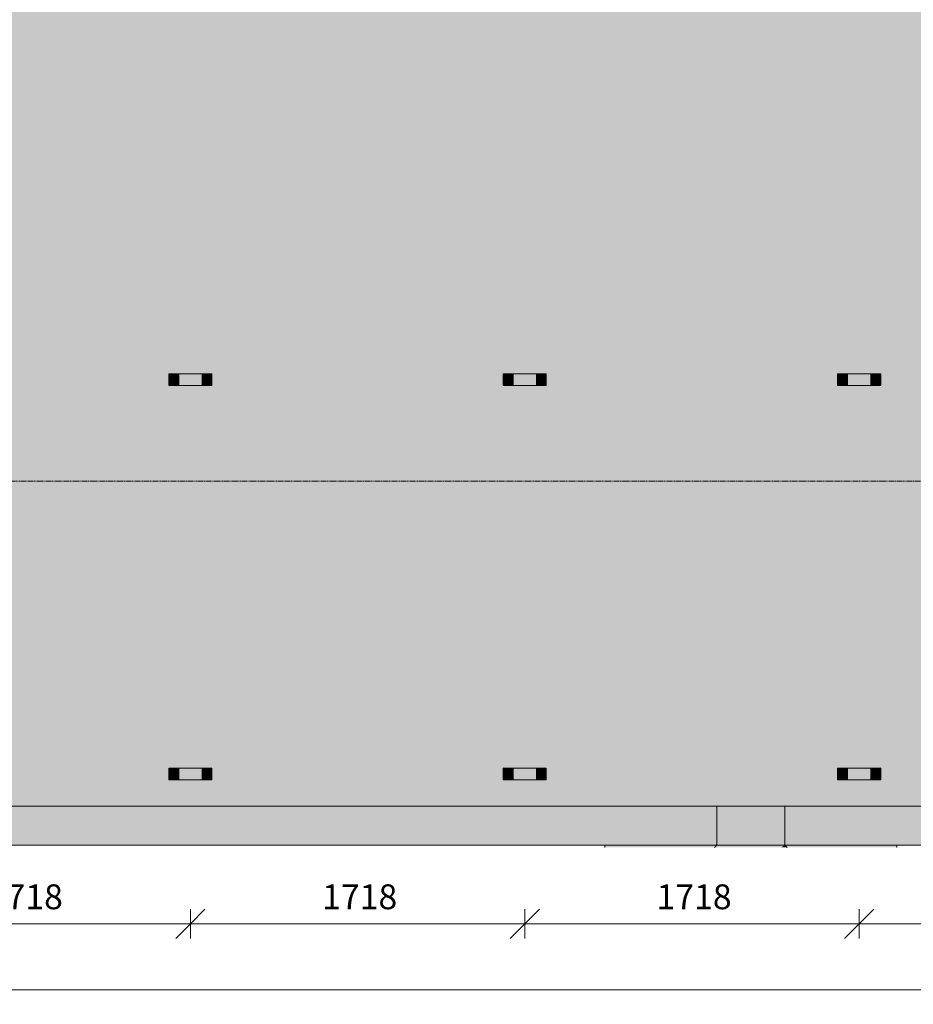
# Model space of a CAD drawing. Units: millimetres. Extents: x 149369 to 229501, y -28738 to 94048.
# Drawn here: x 219704 to 224294, y -28738 to -23682 of the extents above; entities that cross this region are included whole.
import ezdxf

# ---------------------------------------------------------------- set-up
doc = ezdxf.new("R2010")
doc.units = ezdxf.units.MM
doc.linetypes.add('Centro 6 mm', pattern=[13.2, 6, -2.4, 2.4, -2.4])
for name, color, linetype, lineweight, true_color in [('A-COLS', 7, 'Continuous', 5, 0x3f403f), ('A-GENM', 7, 'Continuous', 5, 0x3f403f), ('fundação', 7, 'Continuous', 5, 0x3f403f), ('Pilares Estruturais', 7, 'Continuous', 5, 0x3f403f), ('Piso', 7, 'Continuous', 5, 0x3f403f), ('Quadro Estrutural', 7, 'Continuous', 5, 0x3f403f)]:
    doc.layers.add(name, color=color, linetype=linetype, lineweight=lineweight, true_color=true_color)
for name, color, linetype, lineweight in [('Cortes', 7, 'Continuous', 5), ('cotas', 7, 'Continuous', 5), ('cotas-75', 7, 'Continuous', 5)]:
    doc.layers.add(name, color=color, linetype=linetype, lineweight=lineweight)
doc.styles.add('Figtree Medium', font='txt', dxfattribs={"height": 127.5})
doc.dimstyles.new('Figtree_Medium_-_1_7mm_-_Line', dxfattribs={"dimscale": 304.8, "dimtxt": 147.037136, "dimasz": 0.492126, "dimexe": 0.246063, "dimexo": 0.0625, "dimgap": 0.123031, "dimtad": 1, "dimdec": 0, "dimdsep": 46, "dimtxsty": 'Figtree Medium', "dimblk1": 'OBLIQUE', "dimblk2": 'OBLIQUE', "dimsah": 1, "dimcen": 0.09, "dimazin": 0, "dimtfac": 1, "dimtdec": 4, "dimtix": 1, "dimtmove": 0, "dimatfit": 3, "dimfxl": 0.246063, "dimfxlon": 1, "dimtvp": 1, "dimtolj": 1, "dimtzin": 0, "dimlwd": 5, "dimlwe": 5, "dimarcsym": 2})

# ---------------------------------------------------------------- blocks, each defined once
blk = doc.blocks.new('Family - VC220-296823-PLANTA DE LOCAÇÃO DOS PONTALETES - NÍVEL 3_65m - T_E_C_')
at = {"layer": 'Quadro Estrutural', "lineweight": 18, "true_color": 0x3d3d3d}
blk.add_hatch(color=250, dxfattribs=at).paths.add_polyline_path([(-487, -100), (2251, -100), (2251, 100), (-2251, 100), (-2251, -100), (-905.9, -100)])
at = {"layer": 'Quadro Estrutural', "color": 9, "lineweight": 18, "true_color": 0xbfbfbf}
for p, q in [((-2251, 100), (2251, 100)), ((2251, -100), (-2251, -100))]:
    blk.add_line(p, q, dxfattribs=at)
blk = doc.blocks.new('Family - VC220-296825-PLANTA DE LOCAÇÃO DOS PONTALETES - NÍVEL 3_65m - T_E_C_')
at = {"layer": 'Quadro Estrutural', "lineweight": 18, "true_color": 0x3d3d3d}
blk.add_hatch(color=250, dxfattribs=at).paths.add_polyline_path([(-23.4, -100), (1124.5, -100), (1124.5, 100), (-1124.5, 100), (-1124.5, -100), (-266, -100)])
at = {"layer": 'Quadro Estrutural', "color": 9, "lineweight": 18, "true_color": 0xbfbfbf}
for p, q in [((-1124.5, 100), (1124.5, 100)), ((1124.5, -100), (-1124.5, -100))]:
    blk.add_line(p, q, dxfattribs=at)
blk = doc.blocks.new('Family - L225-296913-PLANTA DE LOCAÇÃO DOS PONTALETES - NÍVEL 3_65m - T_E_C_')
at = {"layer": 'Piso', "lineweight": 18, "true_color": 0xc3c3c3}
h = blk.add_hatch(color=9, dxfattribs=at)
h.paths.add_polyline_path([(-3700.5, -2600), (3700.5, -2600), (3700.5, 2600), (-3699.6, 2600), (-3699.9, 1645.5), (-3508.7, 1645.5), (-3508.7, 1585.5), (-3700, 1585.5), (-3700.5, -379.7), (-3508.7, -379.7), (-3508.7, -439.7), (-3700.5, -439.7), (-3700.5, -2405), (-3508.7, -2405), (-3508.7, -2465), (-3700.5, -2465), (-3700.5, -2497.6)])
h.paths.add_polyline_path([(3187.3, -2465), (3139.7, -2465), (3139.7, -2405), (3361.3, -2405), (3361.3, -2465), (3190.5, -2465)])
h.paths.add_polyline_path([(1643.8, -2465), (1422.2, -2465), (1422.2, -2405), (1643.8, -2405)])
h.paths.add_polyline_path([(-295.3, -2465), (-295.3, -2405), (-73.7, -2405), (-73.7, -2465), (-260.9, -2465)])
h.paths.add_polyline_path([(-1831.8, -2465), (-2012.8, -2465), (-2012.8, -2405), (-1791.2, -2405), (-1791.2, -2465)])
h.paths.add_polyline_path([(3139.7, -439.7), (3139.7, -379.7), (3361.3, -379.7), (3361.3, -439.7), (3187.3, -439.7)])
h.paths.add_polyline_path([(1643.8, -439.7), (1422.2, -439.7), (1422.2, -379.7), (1643.8, -379.7)])
h.paths.add_polyline_path([(-73.7, -439.7), (-295.3, -439.7), (-295.3, -379.7), (-73.7, -379.7)])
h.paths.add_polyline_path([(-1842, -439.7), (-2012.8, -439.7), (-2012.8, -379.7), (-1791.2, -379.7), (-1791.2, -439.7), (-1838.8, -439.7)])
h.paths.add_polyline_path([(-247.7, 1585.5), (-295.3, 1585.5), (-295.3, 1645.5), (-73.7, 1645.5), (-73.7, 1585.5), (-244.5, 1585.5)])
h.paths.add_polyline_path([(3361.3, 1585.5), (3139.7, 1585.5), (3139.7, 1645.5), (3361.3, 1645.5)])
h.paths.add_polyline_path([(1422.2, 1585.5), (1422.2, 1645.5), (1643.8, 1645.5), (1643.8, 1585.5), (1469.8, 1585.5)])
h.paths.add_polyline_path([(-1936.5, 1585.5), (-2012.8, 1585.5), (-2012.8, 1645.5), (-1791.2, 1645.5), (-1791.2, 1585.5), (-1842, 1585.5)])
at = {"layer": 'Piso', "color": 9, "lineweight": 18, "true_color": 0xbfbfbf}
for p, q in [((801.4, -2600), (-3700.5, -2600)), ((3400.5, -2600), (1151.4, -2600))]:
    blk.add_line(p, q, dxfattribs=at)
blk = doc.blocks.new('Family - P58-297191-PLANTA DE LOCAÇÃO DOS PONTALETES - NÍVEL 3_65m - T_E_C_')
at = {"layer": 'Pilares Estruturais', "lineweight": 18, "true_color": 0x7f7f7f}
blk.add_hatch(color=8, dxfattribs=at).paths.add_polyline_path([(-175, -100), (175, -100), (175, 100), (-175, 100)])
at = {"layer": 'Pilares Estruturais', "color": 9, "lineweight": 18, "true_color": 0xbfbfbf}
for p, q in [((175, 100), (-175, 100)), ((-175, 100), (-175, -100)), ((175, -100), (175, 100)), ((-175, -100), (175, -100))]:
    blk.add_line(p, q, dxfattribs=at)
blk = doc.blocks.new('Family - P58-298648-PLANTA DE LOCAÇÃO DOS PONTALETES - NÍVEL 3_65m - T_E_C_')
at = {"layer": 'Pilares Estruturais', "color": 9, "lineweight": 18, "true_color": 0xbfbfbf}
for p, q in [((175, 100), (-175, 100)), ((-175, 100), (-175, -100)), ((175, -100), (175, 100)), ((-175, -100), (175, -100))]:
    blk.add_line(p, q, dxfattribs=at)
blk = doc.blocks.new('Family - P58-297617-PLANTA DE LOCAÇÃO DOS PONTALETES - NÍVEL 3_65m - T_E_C_')
at = {"layer": 'Pilares Estruturais', "lineweight": 18, "true_color": 0x00ce7c}
for points in [[(175, 100), (175, 100), (73.6, 100)], [(-750, -111.1), (-186.6, -111.1), (-175, -100), (-750, -100)], [(73.6, -111.1), (156.3, -111.1), (175, -100), (-175, -100), (-186.6, -111.1), (-175, -111.1)], [(175, -111.1), (186.6, -111.1), (175, -100), (156.3, -111.1)], [(193.6, -111.1), (336.9, -111.1), (328.3, -100), (175, -100), (186.6, -111.1)], [(336.9, -111.1), (750, -111.1), (750, -100), (328.3, -100)]]:
    blk.add_hatch(color=112, dxfattribs=at).paths.add_polyline_path(points)
at = {"layer": 'Pilares Estruturais', "color": 253, "lineweight": 18, "true_color": 0xaaaaaa}
for p, q in [((-750, -111.1), (-750, -100)), ((-750, -100), (-750, -111.1)), ((-186.6, -111.1), (-175, -100)), ((186.6, -111.1), (175, -100)), ((750, -100), (750, -111.1)), ((750, -111.1), (750, -100))]:
    blk.add_line(p, q, dxfattribs=at)
blk = doc.blocks.new('IFC-EST-UBS-PORTE-2_IFC-2-PLANTA DE LOCAÇÃO DOS PONTALETES - NÍVEL 3_65m - T_E_C_')
at = {"layer": 'A-COLS', "color": 253, "lineweight": 18, "true_color": 0xaaaaaa}
blk.add_blockref('Family - P58-298648-PLANTA DE LOCAÇÃO DOS PONTALETES - NÍVEL 3_65m - T_E_C_', (250451, -27820.6), dxfattribs=at)
at = {"layer": 'fundação', "color": 253, "lineweight": 18, "true_color": 0xaaaaaa}
blk.add_blockref('Family - P58-297617-PLANTA DE LOCAÇÃO DOS PONTALETES - NÍVEL 3_65m - T_E_C_', (250451, -27820.6), dxfattribs=at)
at = {"layer": 'Pilares Estruturais', "color": 253, "lineweight": 18, "true_color": 0xaaaaaa}
blk.add_blockref('Family - P58-297191-PLANTA DE LOCAÇÃO DOS PONTALETES - NÍVEL 3_65m - T_E_C_', (250451, -27820.6), dxfattribs=at)
at = {"layer": 'Piso', "color": 253, "lineweight": 18, "true_color": 0xaaaaaa}
blk.add_blockref('Family - L225-296913-PLANTA DE LOCAÇÃO DOS PONTALETES - NÍVEL 3_65m - T_E_C_', (249474.55, -25120.55), dxfattribs=at)
at = {"layer": 'Quadro Estrutural', "color": 253, "lineweight": 18, "true_color": 0xaaaaaa}
for name, p in [('Family - VC220-296823-PLANTA DE LOCAÇÃO DOS PONTALETES - NÍVEL 3_65m - T_E_C_', (248025, -27820.6)), ('Family - VC220-296825-PLANTA DE LOCAÇÃO DOS PONTALETES - NÍVEL 3_65m - T_E_C_', (251750.55, -27820.6))]:
    blk.add_blockref(name, p, dxfattribs=at)
blk = doc.blocks.new('Viga L - 2_x1_8_-2419488-PLANTA DE LOCAÇÃO DOS PONTALETES - NÍVEL 3_65m - T_E_C_')
at = {"layer": 'Quadro Estrutural', "true_color": 0x808281}
blk.add_hatch(color=8, dxfattribs=at).paths.add_polyline_path([(247635.7, -27585.6), (247635.7, -27525.6), (247632.5, -27525.6), (247632.5, -27585.6)])
h = blk.add_hatch(color=8, dxfattribs=at)
h.paths.add_polyline_path([(247653.3, -27585.6), (247683.3, -27585.6), (247683.3, -27525.6), (247635.7, -27525.6), (247635.7, -27585.6), (247652, -27585.6)])
h.paths.add_polyline_path([(247658.8, -27569.9), (247653.3, -27568.6), (247652, -27568.1), (247647.8, -27564.1), (247647, -27563.1), (247645.4, -27557.8), (247645.2, -27556.3), (247645.6, -27552.8), (247647.8, -27548.5), (247649.2, -27546.7), (247654.7, -27543.4), (247657.3, -27543), (247660.2, -27543), (247664.2, -27544), (247665.5, -27544.6), (247669.7, -27548.5), (247670.5, -27549.6), (247671.9, -27552.8), (247672.1, -27557.8), (247671.9, -27559.9), (247669.7, -27564.1), (247668.3, -27565.9), (247663.1, -27569.1), (247660.2, -27569.7)])
h.paths.add_polyline_path([(247658.8, -27561.3), (247662, -27560.1), (247663.3, -27558.2), (247663.7, -27555.7), (247662.5, -27553.1), (247660.3, -27551.6), (247658.8, -27551.3), (247655.8, -27552.3), (247654.4, -27553.8), (247653.8, -27557), (247654.7, -27559.3), (247656.9, -27560.9), (247658.1, -27561.3)])
h.paths.add_polyline_path([(247658.8, -27561.1), (247656.2, -27559.9), (247654.6, -27557.8), (247655.2, -27553.5), (247657.5, -27551.8), (247662.1, -27553), (247663.1, -27556.1), (247661.1, -27560.3), (247660, -27560.9)])
at = {"layer": 'Quadro Estrutural'}
for p, q in [((247632.5, -27525.6), (247635.7, -27525.6)), ((247635.7, -27525.6), (247683.3, -27525.6)), ((247635.7, -27585.6), (247635.7, -27525.6)), ((247683.3, -27525.6), (247683.3, -27585.6)), ((247635.7, -27585.6), (247632.5, -27585.6)), ((247683.3, -27585.6), (247635.7, -27585.6))]:
    blk.add_line(p, q, dxfattribs=at)
blk = doc.blocks.new('Viga L - 2_x1_8_-2419717-PLANTA DE LOCAÇÃO DOS PONTALETES - NÍVEL 3_65m - T_E_C_')
at = {"layer": 'Quadro Estrutural', "true_color": 0x808281}
h = blk.add_hatch(color=8, dxfattribs=at)
h.paths.add_polyline_path([(247461.7, -27585.6), (247509.4, -27585.6), (247509.4, -27525.6), (247461.7, -27525.6), (247461.7, -27557.8)])
h.paths.add_polyline_path([(247486.3, -27569.9), (247480.8, -27568.6), (247479.5, -27568.1), (247475.3, -27564.1), (247474.6, -27563.1), (247472.9, -27557.8), (247472.7, -27556.3), (247473.2, -27552.8), (247475.3, -27548.5), (247476.7, -27546.7), (247482.3, -27543.4), (247484.8, -27543), (247489.2, -27543.1), (247491.8, -27544), (247493.1, -27544.6), (247497.3, -27548.5), (247498.1, -27549.6), (247499.4, -27552.8), (247499.7, -27557.8), (247499.4, -27559.9), (247497.3, -27564.1), (247495.9, -27565.9), (247490.6, -27569.1), (247487.8, -27569.7)])
h.paths.add_polyline_path([(247486.3, -27561.3), (247489.6, -27560.1), (247490.6, -27558.8), (247491.2, -27555.7), (247490.3, -27553.4), (247488.8, -27552), (247486.3, -27551.3), (247483.4, -27552.3), (247481.7, -27554.5), (247481.4, -27557.3), (247482.4, -27559.4), (247484.4, -27560.9), (247485.6, -27561.3)])
h.paths.add_polyline_path([(247486.3, -27561.1), (247483.3, -27559.9), (247482.6, -27558.8), (247481.7, -27555.1), (247483.8, -27552.6), (247486.3, -27551.6), (247490.4, -27554), (247489.8, -27559.2), (247487.4, -27560.9)])
blk.add_hatch(color=8, dxfattribs=at).paths.add_polyline_path([(247512.5, -27585.6), (247512.5, -27525.6), (247509.4, -27525.6), (247509.4, -27585.6)])
at = {"layer": 'Quadro Estrutural'}
for p, q in [((247461.7, -27525.6), (247509.4, -27525.6)), ((247461.7, -27585.6), (247461.7, -27525.6)), ((247509.4, -27525.6), (247512.5, -27525.6)), ((247509.4, -27525.6), (247509.4, -27585.6)), ((247509.4, -27585.6), (247461.7, -27585.6)), ((247512.5, -27585.6), (247509.4, -27585.6))]:
    blk.add_line(p, q, dxfattribs=at)
blk = doc.blocks.new('Chumbador 02 - ø3_8-1666703-PLANTA DE LOCAÇÃO DOS PONTALETES - NÍVEL 3_65m - T_E_C_')
at = {"layer": 'A-GENM', "true_color": 0x808281}
h = blk.add_hatch(color=8, dxfattribs=at)
h.paths.add_polyline_path([(13.6, 0), (12.3, 5.5), (11.4, 7.2), (7.8, 11), (6.8, 11.8), (3.5, 13.1), (0, 13.6), (-3.5, 13.1), (-7.8, 11), (-9.6, 9.6), (-12.9, 4), (-13.4, 1.5), (-13.2, -2.8), (-12.3, -5.5), (-11.8, -6.8), (-7.8, -11), (-6.8, -11.8), (-3.5, -13.1), (0, -13.6), (3.5, -13.1), (7.8, -11), (11.4, -7.2), (12.8, -4.3), (13.2, -2.8)])
h.paths.add_polyline_path([(9.5, -1.3), (9.5, -5.5), (0, -11), (-9.5, -4.9), (-9, 5.8), (0.5, 10.7), (9.5, 4.9), (9.5, -0.7)])
h = blk.add_hatch(color=8, dxfattribs=at)
h.paths.add_polyline_path([(9.5, -4.3), (9.5, 5.5), (0, 11), (-9.5, 5.5), (-9.5, -5.5), (0, -11), (9.5, -5.5)])
h.paths.add_polyline_path([(5, 0), (4, -2.9), (2.5, -4.3), (-0.6, -4.9), (-2.9, -4), (-4.6, -1.9), (-5, 0), (-4, 2.9), (-1.9, 4.6), (0.6, 4.9), (3, 3.9), (4.6, 1.9), (4.8, 1.3)])
blk.add_hatch(color=8, dxfattribs=at).paths.add_polyline_path([(4.8, 0), (3.5, 3.1), (2.5, 3.6), (-2.2, 4), (-4.1, 2.4), (-4.6, -1.2), (-2.4, -4.1), (2.8, -3.5), (4.6, -1.2)])
at = {"layer": 'A-GENM'}
for p, q in [((0, 11), (-9.5, 5.5)), ((-9.5, 5.5), (-9.5, -5.5)), ((9.5, 5.5), (0, 11)), ((9.5, -5.5), (9.5, 5.5)), ((-9.5, -5.5), (0, -11)), ((0, -11), (9.5, -5.5))]:
    blk.add_line(p, q, dxfattribs=at)
for radius, start, end in [(13.6, 360, 180), (5, 0, 180), (4.75, 360, 180), (13.6, 180, 360), (5, 180, 0), (4.75, 180, 360)]:
    blk.add_arc((0, 0), radius, start, end, dxfattribs=at)
blk = doc.blocks.new('Chumbador 02 - ø3_8-2420184-PLANTA DE LOCAÇÃO DOS PONTALETES - NÍVEL 3_65m - T_E_C_')
at = {"layer": 'A-GENM', "true_color": 0x808281}
h = blk.add_hatch(color=8, dxfattribs=at)
h.paths.add_polyline_path([(13.6, 0), (12.3, 5.5), (11.4, 7.2), (7.8, 11), (6.8, 11.8), (3.5, 13.1), (0, 13.6), (-3.5, 13.1), (-7.8, 11), (-9.6, 9.6), (-12.9, 4), (-13.2, 2.8), (-13.4, -1.5), (-12.3, -5.5), (-11.8, -6.8), (-7.8, -11), (-6.8, -11.8), (-3.5, -13.1), (0, -13.6), (3.5, -13.1), (7.8, -11), (11.4, -7.2), (12.8, -4.3), (13.4, -1.5)])
h.paths.add_polyline_path([(9.5, 0), (9.5, -5.5), (0, -11), (-9.5, -4.9), (-9, 5.8), (0.5, 10.7), (9.5, 5.5), (9.5, 0.7)])
h = blk.add_hatch(color=8, dxfattribs=at)
h.paths.add_polyline_path([(9.5, 2.4), (9.5, 5.5), (0, 11), (-9.5, 5.5), (-9.5, -5.5), (0, -11), (9.5, -5.5), (9.5, -4.3)])
h.paths.add_polyline_path([(5, 0), (4, -2.9), (2.5, -4.3), (-0.6, -4.9), (-3.3, -3.7), (-4.3, -2.5), (-5, 0), (-4, 2.9), (-2.5, 4.3), (0.6, 4.9), (2.9, 4), (4.6, 1.9), (4.9, 0.6)])
blk.add_hatch(color=8, dxfattribs=at).paths.add_polyline_path([(4.8, 0), (4, 2), (2.4, 4.1), (-2.4, 4), (-4.7, 0), (-2.2, -4), (0, -4.7), (4, -2.2), (4.6, -1.2)])
at = {"layer": 'A-GENM'}
for p, q in [((0, 11), (-9.5, 5.5)), ((-9.5, 5.5), (-9.5, -5.5)), ((9.5, 5.5), (0, 11)), ((9.5, -5.5), (9.5, 5.5)), ((-9.5, -5.5), (0, -11)), ((0, -11), (9.5, -5.5))]:
    blk.add_line(p, q, dxfattribs=at)
for radius, start, end in [(13.6, 0, 180), (13.6, 180, 360), (5, 0, 180), (5, 180, 360), (4.75, 0, 180), (4.75, 180, 360)]:
    blk.add_arc((0, 0), radius, start, end, dxfattribs=at)
blk = doc.blocks.new('DIMBLOCK60-PLANTA DE LOCAÇÃO DOS PONTALETES - NÍVEL 3_65m - T_E_C_')
at = {"layer": 'cotas-75', "color": 250, "true_color": 0x3f403f, "transparency": 16777216}
for p, q in [((218862.8, -28324.2), (218937.8, -28249.2)), ((218862.8, -28324.2), (218862.8, -28249.2)), ((220580.3, -28324.2), (220655.3, -28249.2)), ((220580.3, -28324.2), (220580.3, -28249.2)), ((218862.8, -28324.2), (218787.8, -28399.2)), ((218862.8, -28324.2), (220580.3, -28324.2)), ((218862.8, -28324.2), (218862.8, -28399.2)), ((220580.3, -28324.2), (220505.3, -28399.2)), ((220580.3, -28324.2), (220580.3, -28399.2))]:
    blk.add_line(p, q, dxfattribs=at)
at = {"layer": 'cotas-75', "color": 0, "transparency": 16777216, "insert": (219539.4, -28121.9), "char_height": 127.5, "width": 437.161, "attachment_point": 1, "line_spacing_factor": 1.032745, "style": 'Figtree Medium'}
blk.add_mtext('1718', dxfattribs=at)
blk = doc.blocks.new('_Oblique')
at = {"color": 0, "linetype": 'ByBlock', "lineweight": -2}
blk.add_line((-0.5, -0.5), (0.5, 0.5), dxfattribs=at)
blk = doc.blocks.new('DIMBLOCK61-PLANTA DE LOCAÇÃO DOS PONTALETES - NÍVEL 3_65m - T_E_C_')
at = {"layer": 'cotas-75', "color": 250, "true_color": 0x3f403f, "transparency": 16777216}
for p, q in [((220580.3, -28324.2), (220655.3, -28249.2)), ((220580.3, -28324.2), (220580.3, -28249.2)), ((222297.8, -28324.2), (222372.8, -28249.2)), ((222297.8, -28324.2), (222297.8, -28249.2)), ((220580.3, -28324.2), (220505.3, -28399.2)), ((220580.3, -28324.2), (222297.8, -28324.2)), ((220580.3, -28324.2), (220580.3, -28399.2)), ((222297.8, -28324.2), (222222.8, -28399.2)), ((222297.8, -28324.2), (222297.8, -28399.2))]:
    blk.add_line(p, q, dxfattribs=at)
at = {"layer": 'cotas-75', "color": 0, "transparency": 16777216, "insert": (221256.9, -28121.9), "char_height": 127.5, "width": 437.161, "attachment_point": 1, "line_spacing_factor": 1.032745, "style": 'Figtree Medium'}
blk.add_mtext('1718', dxfattribs=at)
blk = doc.blocks.new('DIMBLOCK62-PLANTA DE LOCAÇÃO DOS PONTALETES - NÍVEL 3_65m - T_E_C_')
at = {"layer": 'cotas-75', "color": 250, "true_color": 0x3f403f, "transparency": 16777216}
for p, q in [((222297.8, -28324.2), (222372.8, -28249.2)), ((222297.8, -28324.2), (222297.8, -28249.2)), ((224015.3, -28324.2), (224090.3, -28249.2)), ((224015.3, -28324.2), (224015.3, -28249.2)), ((222297.8, -28324.2), (222222.8, -28399.2)), ((222297.8, -28324.2), (224015.3, -28324.2)), ((222297.8, -28324.2), (222297.8, -28399.2)), ((224015.3, -28324.2), (223940.3, -28399.2)), ((224015.3, -28324.2), (224015.3, -28399.2))]:
    blk.add_line(p, q, dxfattribs=at)
at = {"layer": 'cotas-75', "color": 0, "transparency": 16777216, "insert": (222974.4, -28121.9), "char_height": 127.5, "width": 437.161, "attachment_point": 1, "line_spacing_factor": 1.032745, "style": 'Figtree Medium'}
blk.add_mtext('1718', dxfattribs=at)
blk = doc.blocks.new('DIMBLOCK63-PLANTA DE LOCAÇÃO DOS PONTALETES - NÍVEL 3_65m - T_E_C_')
at = {"layer": 'cotas-75', "color": 250, "true_color": 0x3f403f, "transparency": 16777216}
for p, q in [((224015.3, -28324.2), (224090.3, -28249.2)), ((224015.3, -28324.2), (224015.3, -28249.2)), ((225732.8, -28324.2), (225807.8, -28249.2)), ((225732.8, -28324.2), (225732.8, -28249.2)), ((224015.3, -28324.2), (223940.3, -28399.2)), ((224015.3, -28324.2), (225732.8, -28324.2)), ((224015.3, -28324.2), (224015.3, -28399.2)), ((225732.8, -28324.2), (225657.8, -28399.2)), ((225732.8, -28324.2), (225732.8, -28399.2))]:
    blk.add_line(p, q, dxfattribs=at)
at = {"layer": 'cotas-75', "color": 0, "transparency": 16777216, "insert": (224691.9, -28121.9), "char_height": 127.5, "width": 437.161, "attachment_point": 1, "line_spacing_factor": 1.032745, "style": 'Figtree Medium'}
blk.add_mtext('1718', dxfattribs=at)
blk = doc.blocks.new('DIMBLOCK84-PLANTA DE LOCAÇÃO DOS PONTALETES - NÍVEL 3_65m - T_E_C_')
at = {"layer": 'cotas-75', "color": 250, "true_color": 0x3f403f, "transparency": 16777216}
for p, q in [((208482.7, -28662.6), (208557.7, -28587.6)), ((208482.7, -28662.6), (208482.7, -28587.6)), ((226382.9, -28662.6), (226457.9, -28587.6)), ((226382.9, -28662.6), (226382.9, -28587.6)), ((208482.7, -28662.6), (208407.7, -28737.6)), ((208482.7, -28662.6), (226382.9, -28662.6)), ((208482.7, -28662.6), (208482.7, -28737.6)), ((226382.9, -28662.6), (226307.9, -28737.6)), ((226382.9, -28662.6), (226382.9, -28737.6))]:
    blk.add_line(p, q, dxfattribs=at)
at = {"layer": 'cotas-75', "color": 0, "transparency": 16777216, "insert": (217173.8, -28460.3), "char_height": 127.5, "width": 621.506, "attachment_point": 1, "line_spacing_factor": 1.032745, "style": 'Figtree Medium'}
blk.add_mtext('17900', dxfattribs=at)

msp = doc.modelspace()

# ---------------------------------------------------------------- hatches: boundary and pattern name
at = {"layer": 'Quadro Estrutural', "true_color": 0xa09151}
for points in [[(220520.3, -25560.3), (220640.3, -25560.3), (220640.3, -25500.3), (220520.3, -25500.3)], [(222237.8, -25560.3), (222357.8, -25560.3), (222357.8, -25500.3), (222237.8, -25500.3)], [(223955.3, -25560.3), (224075.3, -25560.3), (224075.3, -25500.3), (223955.3, -25500.3)], [(220520.3, -27585.6), (220640.3, -27585.6), (220640.3, -27525.6), (220520.3, -27525.6)], [(222237.8, -27585.6), (222357.8, -27585.6), (222357.8, -27525.6), (222237.8, -27525.6)], [(223955.3, -27585.6), (224075.3, -27585.6), (224075.3, -27525.6), (223955.3, -27525.6)]]:
    msp.add_hatch(color=55, dxfattribs=at).paths.add_polyline_path(points)

# ---------------------------------------------------------------- linework, layer by layer
at = {"layer": 'Cortes', "color": 250, "linetype": 'Centro 6 mm', "true_color": 0x3f403f}
msp.add_line((206789.1, -26051.9), (227301.6, -26051.9), dxfattribs=at)
at = {"layer": 'Quadro Estrutural'}
for p, q in [((220520.3, -25500.3), (220520.3, -25560.3)), ((220640.3, -25500.3), (220520.3, -25500.3)), ((220640.3, -25560.3), (220640.3, -25500.3)), ((222237.8, -25500.3), (222237.8, -25560.3)), ((222357.8, -25500.3), (222237.8, -25500.3)), ((222357.8, -25560.3), (222357.8, -25500.3)), ((223955.3, -25500.3), (223955.3, -25560.3)), ((224075.3, -25500.3), (223955.3, -25500.3)), ((224075.3, -25560.3), (224075.3, -25500.3)), ((220520.3, -25560.3), (220640.3, -25560.3)), ((222237.8, -25560.3), (222357.8, -25560.3)), ((223955.3, -25560.3), (224075.3, -25560.3)), ((220520.3, -27525.6), (220520.3, -27585.6)), ((220640.3, -27525.6), (220520.3, -27525.6)), ((220640.3, -27585.6), (220640.3, -27525.6)), ((222237.8, -27525.6), (222237.8, -27585.6)), ((222357.8, -27525.6), (222237.8, -27525.6)), ((222357.8, -27585.6), (222357.8, -27525.6)), ((223955.3, -27525.6), (223955.3, -27585.6)), ((224075.3, -27525.6), (223955.3, -27525.6)), ((224075.3, -27585.6), (224075.3, -27525.6)), ((220520.3, -27585.6), (220640.3, -27585.6)), ((222237.8, -27585.6), (222357.8, -27585.6)), ((223955.3, -27585.6), (224075.3, -27585.6))]:
    msp.add_line(p, q, dxfattribs=at)

# ---------------------------------------------------------------- block references
at = {"lineweight": 5}
msp.add_blockref('IFC-EST-UBS-PORTE-2_IFC-2-PLANTA DE LOCAÇÃO DOS PONTALETES - NÍVEL 3_65m - T_E_C_', (-26992.2, 0), dxfattribs=at)
at = {"layer": 'A-GENM'}
for name, p, rotation in [('Chumbador 02 - ø3_8-2420184-PLANTA DE LOCAÇÃO DOS PONTALETES - NÍVEL 3_65m - T_E_C_', (220494.1, -25531.1), 269.9999999999996), ('Chumbador 02 - ø3_8-1666703-PLANTA DE LOCAÇÃO DOS PONTALETES - NÍVEL 3_65m - T_E_C_', (220666.6, -25531.1), 270), ('Chumbador 02 - ø3_8-2420184-PLANTA DE LOCAÇÃO DOS PONTALETES - NÍVEL 3_65m - T_E_C_', (222211.6, -25531.1), 269.9999999999996), ('Chumbador 02 - ø3_8-1666703-PLANTA DE LOCAÇÃO DOS PONTALETES - NÍVEL 3_65m - T_E_C_', (222384.1, -25531.1), 270), ('Chumbador 02 - ø3_8-2420184-PLANTA DE LOCAÇÃO DOS PONTALETES - NÍVEL 3_65m - T_E_C_', (223929.1, -25531.1), 269.9999999999996), ('Chumbador 02 - ø3_8-1666703-PLANTA DE LOCAÇÃO DOS PONTALETES - NÍVEL 3_65m - T_E_C_', (224101.6, -25531.1), 270), ('Chumbador 02 - ø3_8-2420184-PLANTA DE LOCAÇÃO DOS PONTALETES - NÍVEL 3_65m - T_E_C_', (220494.1, -27556.3), 269.9999999999996), ('Chumbador 02 - ø3_8-1666703-PLANTA DE LOCAÇÃO DOS PONTALETES - NÍVEL 3_65m - T_E_C_', (220666.6, -27556.3), 270), ('Chumbador 02 - ø3_8-2420184-PLANTA DE LOCAÇÃO DOS PONTALETES - NÍVEL 3_65m - T_E_C_', (222211.6, -27556.3), 269.9999999999996), ('Chumbador 02 - ø3_8-1666703-PLANTA DE LOCAÇÃO DOS PONTALETES - NÍVEL 3_65m - T_E_C_', (222384.1, -27556.3), 270), ('Chumbador 02 - ø3_8-2420184-PLANTA DE LOCAÇÃO DOS PONTALETES - NÍVEL 3_65m - T_E_C_', (223929.1, -27556.3), 269.9999999999996), ('Chumbador 02 - ø3_8-1666703-PLANTA DE LOCAÇÃO DOS PONTALETES - NÍVEL 3_65m - T_E_C_', (224101.6, -27556.3), 270)]:
    msp.add_blockref(name, p, dxfattribs=dict(at, rotation=rotation))
at = {"layer": 'Quadro Estrutural'}
for name, p in [('Viga L - 2_x1_8_-2419717-PLANTA DE LOCAÇÃO DOS PONTALETES - NÍVEL 3_65m - T_E_C_', (-26992.2, 2025.3)), ('Viga L - 2_x1_8_-2419488-PLANTA DE LOCAÇÃO DOS PONTALETES - NÍVEL 3_65m - T_E_C_', (-26992.2, 2025.3)), ('Viga L - 2_x1_8_-2419717-PLANTA DE LOCAÇÃO DOS PONTALETES - NÍVEL 3_65m - T_E_C_', (-25274.7, 2025.3)), ('Viga L - 2_x1_8_-2419488-PLANTA DE LOCAÇÃO DOS PONTALETES - NÍVEL 3_65m - T_E_C_', (-25274.7, 2025.3)), ('Viga L - 2_x1_8_-2419717-PLANTA DE LOCAÇÃO DOS PONTALETES - NÍVEL 3_65m - T_E_C_', (-23557.2, 2025.3)), ('Viga L - 2_x1_8_-2419488-PLANTA DE LOCAÇÃO DOS PONTALETES - NÍVEL 3_65m - T_E_C_', (-23557.2, 2025.3)), ('Viga L - 2_x1_8_-2419717-PLANTA DE LOCAÇÃO DOS PONTALETES - NÍVEL 3_65m - T_E_C_', (-26992.2, 0)), ('Viga L - 2_x1_8_-2419488-PLANTA DE LOCAÇÃO DOS PONTALETES - NÍVEL 3_65m - T_E_C_', (-26992.2, 0)), ('Viga L - 2_x1_8_-2419717-PLANTA DE LOCAÇÃO DOS PONTALETES - NÍVEL 3_65m - T_E_C_', (-25274.7, 0)), ('Viga L - 2_x1_8_-2419488-PLANTA DE LOCAÇÃO DOS PONTALETES - NÍVEL 3_65m - T_E_C_', (-25274.7, 0)), ('Viga L - 2_x1_8_-2419717-PLANTA DE LOCAÇÃO DOS PONTALETES - NÍVEL 3_65m - T_E_C_', (-23557.2, 0)), ('Viga L - 2_x1_8_-2419488-PLANTA DE LOCAÇÃO DOS PONTALETES - NÍVEL 3_65m - T_E_C_', (-23557.2, 0))]:
    msp.add_blockref(name, p, dxfattribs=at)

# ---------------------------------------------------------------- dimensions: what is measured, and where the dimension line sits
at = {"layer": 'cotas', "color": 250, "true_color": 0x3f403f}
for base, p1, p2, override, picture, middle in [((220580.337369, -28324.214126), (218862.837369, -28249.214126), (220580.337369, -28249.214126), {"dimpost": '<>', "dimfxl": 1717.5}, 'DIMBLOCK60-PLANTA DE LOCAÇÃO DOS PONTALETES - NÍVEL 3_65m - T_E_C_', (219721.587369, -28220.7784102)), ((222297.837369, -28324.214126), (220580.337369, -28249.214126), (222297.837369, -28249.214126), {"dimpost": '<>', "dimfxl": 1717.5}, 'DIMBLOCK61-PLANTA DE LOCAÇÃO DOS PONTALETES - NÍVEL 3_65m - T_E_C_', (221439.087369, -28220.7784102)), ((224015.337369, -28324.214126), (222297.837369, -28249.214126), (224015.337369, -28249.214126), {"dimpost": '<>', "dimfxl": 1717.5}, 'DIMBLOCK62-PLANTA DE LOCAÇÃO DOS PONTALETES - NÍVEL 3_65m - T_E_C_', (223156.587369, -28220.7784102)), ((225732.837369, -28324.214126), (224015.337369, -28249.214126), (225732.837369, -28249.214126), {"dimpost": '<>', "dimfxl": 1717.5}, 'DIMBLOCK63-PLANTA DE LOCAÇÃO DOS PONTALETES - NÍVEL 3_65m - T_E_C_', (224874.087369, -28222.8730531)), ((226382.9, -28662.6), (208482.7, -28587.6), (226382.9, -28587.6), {"dimpost": '<>', "dimfxl": 17900.2}, 'DIMBLOCK84-PLANTA DE LOCAÇÃO DOS PONTALETES - NÍVEL 3_65m - T_E_C_', (217432.8, -28559.1))]:
    dim = msp.add_linear_dim(base=base, p1=p1, p2=p2, dimstyle='Figtree_Medium_-_1_7mm_-_Line', override=override, dxfattribs=at)
    dim.commit()
    dim.dimension.update_dxf_attribs({"geometry": picture, "text_midpoint": middle})

doc.saveas('drawing.dxf')
